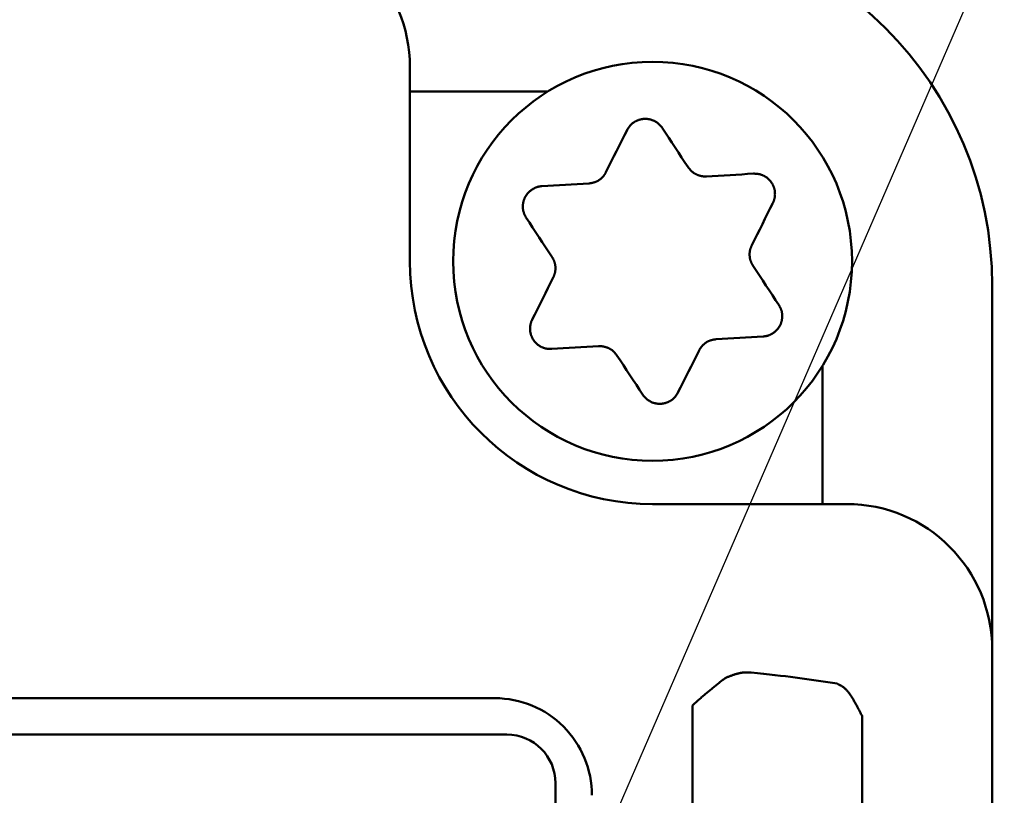
# Model space of a CAD drawing. Units: millimetres. Extents: x 0 to 603, y -1 to 424.
# Drawn here: x 193 to 213, y 153 to 169 of the extents above; entities that cross this region are included whole.
import ezdxf

# ---------------------------------------------------------------- set-up
doc = ezdxf.new("R2010")
doc.units = ezdxf.units.MM
doc.header["$LTSCALE"] = 0.26555
for name, color, linetype in [('NoLayerName_001', 7, 'Continuous'), ('NoLayerName_007', 7, 'Continuous'), ('NoLayerName_010', 7, 'Continuous')]:
    doc.layers.add(name, color=color, linetype=linetype)
doc.styles.get("Standard").update_dxf_attribs({"font": 'txt', "bigfont": 'extfont2'})
doc.dimstyles.get("Standard").update_dxf_attribs({"dimtxt": 2.5, "dimasz": 2.5, "dimexe": 1.25, "dimexo": 0.625, "dimtad": 1, "dimzin": 0, "dimdsep": 46, "dimtxsty": 'Standard', "dimcen": 2.5, "dimadec": 0, "dimazin": 0, "dimtfac": 0.75, "dimtmove": 0, "dimatfit": 3, "dimfxl": 1, "dimarcsym": 0})

# ---------------------------------------------------------------- blocks, each defined once
blk = doc.blocks.new('_OPEN30')
at = {"color": 0, "linetype": 'ByBlock', "lineweight": -2}
for p, q in [((-1, 0.267949), (0, 0)), ((0, 0), (-1, -0.267949)), ((0, 0), (-1, 0))]:
    blk.add_line(p, q, dxfattribs=at)
blk = doc.blocks.new('*D42')
at = {"layer": 'Defpoints', "color": 0}
for p in [(207.176, 188.122), (263.134, 188.122), (219.676, 39.622)]:
    blk.add_point(p, dxfattribs=at)
at = {"layer": 'NoLayerName_001', "color": 0, "linetype": 'Continuous', "lineweight": 25}
for p, q in [((207.176, 188.122), (267.063, 188.122)), ((263.134, 41.765), (263.134, 185.979)), ((219.676, 39.622), (267.063, 39.622))]:
    blk.add_line(p, q, dxfattribs=at)
at = {"layer": 'NoLayerName_001', "color": 0, "lineweight": 25, "xscale": 2.142857142857143, "yscale": 2.142857142857143, "zscale": 2.142857142857143}
for p, rotation in [((263.134, 188.122), 90), ((263.134, 39.622), 270)]:
    blk.add_blockref('_OPEN30', p, dxfattribs=dict(at, rotation=rotation))
at = {"layer": 'NoLayerName_001', "color": 0, "lineweight": 25, "insert": (259.563, 113.872), "char_height": 4.2857, "attachment_point": 5, "rotation": 90}
blk.add_mtext('148.5', dxfattribs=at)
blk = doc.blocks.new('*D44')
at = {"layer": 'Defpoints', "color": 0}
for p in [(39.676, 214.335), (39.676, 163.622), (250.876, 96.17)]:
    blk.add_point(p, dxfattribs=at)
at = {"layer": 'NoLayerName_001', "color": 0, "linetype": 'Continuous', "lineweight": 25}
for p, q in [((39.676, 163.622), (39.676, 218.263)), ((250.876, 96.17), (250.876, 218.263)), ((248.733, 214.335), (41.818, 214.335))]:
    blk.add_line(p, q, dxfattribs=at)
at = {"layer": 'NoLayerName_001', "color": 0, "lineweight": 25, "xscale": 2.142857142857143, "yscale": 2.142857142857143, "zscale": 2.142857142857143}
for p, rotation in [((39.676, 214.335), 180), ((250.876, 214.335), 360)]:
    blk.add_blockref('_OPEN30', p, dxfattribs=dict(at, rotation=rotation))
at = {"layer": 'NoLayerName_001', "color": 0, "lineweight": 25, "insert": (145.276, 217.906), "char_height": 4.2857, "attachment_point": 5}
blk.add_mtext('211.2', dxfattribs=at)

msp = doc.modelspace()

# ---------------------------------------------------------------- linework, layer by layer
at = {"layer": 'NoLayerName_001', "color": 140, "linetype": 'Continuous', "lineweight": 50}
for p, q in [((200.676, 168.122), (200.676, 164.122)), ((212.676, 70.122), (212.676, 163.622)), ((209.676, 159.122), (205.676, 159.122)), ((208.615, 155.547), (209.479, 155.422)), ((182.133, 155.122), (202.426, 155.122)), ((206.499, 105.773), (206.499, 154.971)), ((209.994, 154.758), (209.994, 105.986)), ((172.176, 154.372), (202.676, 154.372))]:
    msp.add_line(p, q, dxfattribs=at)
for points in [[(204.716, 165.958), (204.771, 166.068), (204.826, 166.177), (204.88, 166.286), (204.935, 166.394), (204.989, 166.503), (205.043, 166.611), (205.097, 166.718), (205.151, 166.826)], [(205.877, 166.869), (205.943, 166.768), (206.009, 166.668), (206.076, 166.567), (206.142, 166.466), (206.209, 166.365), (206.276, 166.263), (206.343, 166.161), (206.411, 166.059)], [(206.786, 165.871), (206.908, 165.878), (207.03, 165.885), (207.152, 165.893), (207.273, 165.9), (207.394, 165.907), (207.514, 165.914), (207.635, 165.921), (207.755, 165.928)], [(203.397, 165.67), (203.517, 165.677), (203.637, 165.684), (203.758, 165.691), (203.879, 165.698), (204, 165.705), (204.122, 165.713), (204.244, 165.72), (204.366, 165.727)], [(208.155, 165.321), (208.101, 165.214), (208.047, 165.106), (207.993, 164.998), (207.939, 164.89), (207.885, 164.781), (207.83, 164.672), (207.775, 164.563), (207.721, 164.454)], [(203.606, 164.209), (203.538, 164.311), (203.471, 164.413), (203.404, 164.515), (203.337, 164.616), (203.271, 164.718), (203.204, 164.818), (203.138, 164.919), (203.072, 165.019)], [(207.746, 164.034), (207.813, 163.932), (207.88, 163.83), (207.947, 163.729), (208.014, 163.627), (208.081, 163.526), (208.147, 163.425), (208.213, 163.325), (208.279, 163.225)], [(203.196, 162.923), (203.25, 163.03), (203.304, 163.138), (203.358, 163.246), (203.412, 163.354), (203.467, 163.463), (203.521, 163.572), (203.576, 163.681), (203.63, 163.79)], [(207.954, 162.574), (207.834, 162.567), (207.714, 162.56), (207.593, 162.553), (207.472, 162.546), (207.351, 162.538), (207.229, 162.531), (207.108, 162.524), (206.985, 162.517)], [(204.565, 162.373), (204.443, 162.366), (204.321, 162.359), (204.199, 162.351), (204.078, 162.344), (203.957, 162.337), (203.837, 162.33), (203.716, 162.323), (203.597, 162.316)], [(205.474, 161.375), (205.408, 161.475), (205.342, 161.576), (205.275, 161.677), (205.209, 161.778), (205.142, 161.879), (205.075, 161.981), (205.008, 162.083), (204.94, 162.185)], [(206.635, 162.286), (206.58, 162.176), (206.525, 162.067), (206.471, 161.958), (206.416, 161.85), (206.362, 161.741), (206.308, 161.633), (206.254, 161.526), (206.2, 161.418)]]:
    msp.add_lwpolyline(points, dxfattribs=at)
msp.add_circle((205.676, 164.122), 4.111, dxfattribs=at)
for centre, radius, start, end in [((197.676, 168.122), 3, 0, 90), ((205.176, 163.622), 7.5, 360, 90), ((205.676, 164.122), 5, 180, 270), ((209.676, 156.122), 3, 360, 90), ((202.426, 153.122), 2, 359.9999, 90)]:
    msp.add_arc(centre, radius, start, end, dxfattribs=at)
msp.add_ellipse((194.519, 155.283), major_axis=(15, 0), ratio=0.05136, start_param=0.349066, end_param=0.496182, dxfattribs=at)
for points, knots in [([(205.151, 166.826), (205.154, 166.831), (205.161, 166.842), (205.171, 166.858), (205.182, 166.874), (205.193, 166.89), (205.205, 166.906), (205.217, 166.92), (205.229, 166.935), (205.243, 166.948), (205.258, 166.961), (205.273, 166.973), (205.289, 166.985), (205.305, 166.995), (205.322, 167.005), (205.34, 167.014), (205.358, 167.023), (205.376, 167.03), (205.395, 167.037), (205.414, 167.042), (205.433, 167.047), (205.452, 167.051), (205.472, 167.054), (205.492, 167.056), (205.511, 167.057), (205.531, 167.058), (205.551, 167.057), (205.571, 167.055), (205.59, 167.053), (205.61, 167.049), (205.629, 167.045), (205.648, 167.04), (205.667, 167.033), (205.685, 167.026), (205.703, 167.019), (205.72, 167.01), (205.738, 167.001), (205.754, 166.99), (205.77, 166.979), (205.786, 166.968), (205.796, 166.959), (205.801, 166.955)], [0, 0, 0, 0, 0.0193459, 0.0386728, 0.0579658, 0.0772169, 0.0964298, 0.1156231, 0.1348341, 0.154119, 0.1735074, 0.1929983, 0.2125832, 0.2322481, 0.2519734, 0.2717356, 0.2915077, 0.3112719, 0.3310276, 0.3507763, 0.3705206, 0.3902644, 0.410013, 0.4297736, 0.4495503, 0.4693378, 0.4891284, 0.5089138, 0.5286851, 0.5484337, 0.5681513, 0.5878355, 0.6074911, 0.6271223, 0.6467317, 0.6663212, 0.6858916, 0.7054429, 0.7249692, 0.7444584, 0.7638991, 0.7638991, 0.7638991, 0.7638991]), ([(205.801, 166.955), (205.806, 166.951), (205.816, 166.943), (205.829, 166.929), (205.842, 166.915), (205.854, 166.9), (205.866, 166.884), (205.873, 166.874), (205.877, 166.869)], [0, 0, 0, 0, 0.0193833, 0.0387023, 0.0579532, 0.0771364, 0.0962791, 0.1154141, 0.1154141, 0.1154141, 0.1154141]), ([(206.411, 166.059), (206.414, 166.055), (206.42, 166.047), (206.429, 166.036), (206.439, 166.025), (206.448, 166.014), (206.458, 166.003), (206.468, 165.992), (206.478, 165.982), (206.488, 165.972), (206.499, 165.962), (206.511, 165.953), (206.522, 165.944), (206.534, 165.936), (206.547, 165.928), (206.56, 165.921), (206.573, 165.914), (206.586, 165.908), (206.6, 165.902), (206.614, 165.897), (206.628, 165.892), (206.642, 165.887), (206.656, 165.883), (206.67, 165.88), (206.685, 165.877), (206.699, 165.875), (206.714, 165.873), (206.728, 165.871), (206.743, 165.87), (206.757, 165.87), (206.772, 165.87), (206.781, 165.871), (206.786, 165.871)], [0, 0, 0, 0, 0.014691, 0.0293719, 0.0440334, 0.0586683, 0.0732722, 0.0878448, 0.1023907, 0.1169206, 0.1314521, 0.1460097, 0.1606083, 0.17525, 0.1899339, 0.2046566, 0.2194123, 0.2341931, 0.2489896, 0.2637902, 0.2785824, 0.2933552, 0.3081041, 0.3228259, 0.3375184, 0.35218, 0.3668101, 0.3814095, 0.3959797, 0.4105238, 0.4250494, 0.439571, 0.439571, 0.439571, 0.439571]), ([(204.366, 165.727), (204.371, 165.728), (204.38, 165.729), (204.395, 165.732), (204.409, 165.734), (204.424, 165.737), (204.438, 165.74), (204.452, 165.743), (204.466, 165.747), (204.48, 165.751), (204.494, 165.755), (204.507, 165.761), (204.521, 165.766), (204.534, 165.773), (204.547, 165.78), (204.56, 165.787), (204.572, 165.795), (204.584, 165.804), (204.596, 165.813), (204.608, 165.822), (204.619, 165.831), (204.63, 165.841), (204.64, 165.852), (204.65, 165.862), (204.66, 165.873), (204.669, 165.885), (204.678, 165.896), (204.687, 165.908), (204.695, 165.92), (204.702, 165.933), (204.71, 165.945), (204.714, 165.954), (204.716, 165.958)], [0, 0, 0, 0, 0.0146908, 0.0293715, 0.0440328, 0.0586675, 0.0732713, 0.0878438, 0.1023896, 0.1169194, 0.1314508, 0.1460084, 0.1606069, 0.1752486, 0.1899325, 0.2046551, 0.2194107, 0.2341915, 0.2489877, 0.2637881, 0.2785799, 0.2933523, 0.3081008, 0.3228223, 0.3375144, 0.3521757, 0.3668057, 0.381405, 0.3959752, 0.4105192, 0.4250447, 0.4395661, 0.4395661, 0.4395661, 0.4395661]), ([(207.755, 165.928), (207.761, 165.928), (207.774, 165.928), (207.793, 165.927), (207.812, 165.926), (207.832, 165.924), (207.851, 165.922), (207.87, 165.919), (207.888, 165.915), (207.907, 165.91), (207.926, 165.904), (207.944, 165.896), (207.961, 165.888), (207.979, 165.879), (207.996, 165.869), (208.013, 165.859), (208.029, 165.847), (208.044, 165.835), (208.059, 165.822), (208.074, 165.809), (208.088, 165.795), (208.101, 165.78), (208.113, 165.764), (208.125, 165.748), (208.136, 165.732), (208.146, 165.715), (208.155, 165.697), (208.163, 165.679), (208.171, 165.661), (208.178, 165.643), (208.184, 165.624), (208.189, 165.605), (208.193, 165.585), (208.196, 165.566), (208.198, 165.547), (208.199, 165.527), (208.2, 165.507), (208.199, 165.488), (208.198, 165.468), (208.196, 165.449), (208.193, 165.436), (208.192, 165.43)], [0, 0, 0, 0, 0.0193457, 0.0386726, 0.0579654, 0.0772165, 0.0964293, 0.1156226, 0.1348337, 0.1541187, 0.1735072, 0.1929981, 0.2125832, 0.232248, 0.2519734, 0.2717355, 0.2915075, 0.3112716, 0.3310272, 0.3507758, 0.3705201, 0.3902638, 0.4100125, 0.4297731, 0.4495497, 0.4693372, 0.4891277, 0.5089129, 0.5286841, 0.5484326, 0.5681503, 0.5878345, 0.6074902, 0.6271214, 0.6467309, 0.6663204, 0.6858907, 0.7054419, 0.7249682, 0.7444573, 0.7638981, 0.7638981, 0.7638981, 0.7638981]), ([(203.072, 165.019), (203.069, 165.025), (203.063, 165.036), (203.054, 165.053), (203.045, 165.071), (203.037, 165.088), (203.029, 165.106), (203.023, 165.124), (203.017, 165.142), (203.012, 165.161), (203.008, 165.18), (203.005, 165.199), (203.003, 165.218), (203.002, 165.238), (203.002, 165.258), (203.003, 165.278), (203.005, 165.297), (203.008, 165.317), (203.011, 165.336), (203.016, 165.355), (203.021, 165.375), (203.027, 165.393), (203.034, 165.412), (203.042, 165.43), (203.051, 165.447), (203.061, 165.465), (203.071, 165.481), (203.083, 165.498), (203.095, 165.513), (203.107, 165.529), (203.121, 165.543), (203.135, 165.557), (203.15, 165.57), (203.165, 165.582), (203.181, 165.594), (203.197, 165.605), (203.214, 165.615), (203.231, 165.624), (203.248, 165.633), (203.266, 165.641), (203.278, 165.645), (203.285, 165.647)], [0, 0, 0, 0, 0.0193458, 0.0386728, 0.0579657, 0.0772168, 0.0964297, 0.115623, 0.1348341, 0.1541192, 0.1735076, 0.1929985, 0.2125835, 0.2322483, 0.2519736, 0.2717358, 0.2915078, 0.3112719, 0.3310275, 0.3507761, 0.3705204, 0.3902642, 0.4100129, 0.4297736, 0.4495504, 0.469338, 0.4891287, 0.5089141, 0.5286853, 0.5484338, 0.5681512, 0.5878352, 0.6074906, 0.6271217, 0.6467312, 0.6663208, 0.6858913, 0.7054429, 0.7249695, 0.7444589, 0.7638998, 0.7638998, 0.7638998, 0.7638998]), ([(203.285, 165.647), (203.291, 165.649), (203.303, 165.654), (203.322, 165.658), (203.34, 165.663), (203.359, 165.666), (203.378, 165.668), (203.391, 165.669), (203.397, 165.67)], [0, 0, 0, 0, 0.0193833, 0.0387022, 0.0579529, 0.077136, 0.0962787, 0.1154137, 0.1154137, 0.1154137, 0.1154137]), ([(208.192, 165.43), (208.191, 165.424), (208.188, 165.411), (208.183, 165.392), (208.177, 165.374), (208.171, 165.356), (208.163, 165.338), (208.158, 165.327), (208.155, 165.321)], [0, 0, 0, 0, 0.0193834, 0.0387025, 0.0579535, 0.0771367, 0.0962793, 0.1154141, 0.1154141, 0.1154141, 0.1154141]), ([(207.721, 164.454), (207.719, 164.449), (207.715, 164.44), (207.71, 164.426), (207.705, 164.413), (207.7, 164.399), (207.695, 164.385), (207.691, 164.371), (207.687, 164.357), (207.684, 164.343), (207.681, 164.329), (207.679, 164.314), (207.677, 164.3), (207.676, 164.285), (207.676, 164.27), (207.676, 164.256), (207.676, 164.241), (207.678, 164.226), (207.679, 164.212), (207.682, 164.197), (207.684, 164.182), (207.688, 164.168), (207.691, 164.154), (207.695, 164.14), (207.7, 164.126), (207.705, 164.112), (207.711, 164.098), (207.717, 164.085), (207.723, 164.072), (207.73, 164.059), (207.738, 164.047), (207.743, 164.039), (207.746, 164.034)], [0, 0, 0, 0, 0.014691, 0.0293717, 0.0440332, 0.058668, 0.0732718, 0.0878444, 0.1023903, 0.1169202, 0.1314517, 0.1460094, 0.1606081, 0.17525, 0.189934, 0.2046567, 0.2194125, 0.2341933, 0.2489896, 0.2637901, 0.2785819, 0.2933544, 0.3081029, 0.3228244, 0.3375166, 0.352178, 0.3668081, 0.3814075, 0.3959778, 0.410522, 0.4250475, 0.439569, 0.439569, 0.439569, 0.439569]), ([(203.63, 163.79), (203.632, 163.795), (203.636, 163.804), (203.641, 163.818), (203.646, 163.831), (203.651, 163.845), (203.656, 163.859), (203.66, 163.873), (203.664, 163.887), (203.667, 163.901), (203.67, 163.915), (203.672, 163.93), (203.674, 163.944), (203.675, 163.959), (203.675, 163.973), (203.675, 163.988), (203.675, 164.003), (203.673, 164.018), (203.672, 164.032), (203.669, 164.047), (203.667, 164.061), (203.663, 164.076), (203.66, 164.09), (203.656, 164.104), (203.651, 164.118), (203.646, 164.132), (203.64, 164.146), (203.634, 164.159), (203.628, 164.172), (203.621, 164.185), (203.613, 164.197), (203.608, 164.205), (203.606, 164.209)], [0, 0, 0, 0, 0.014691, 0.0293718, 0.0440333, 0.0586681, 0.0732719, 0.0878444, 0.1023903, 0.11692, 0.1314513, 0.1460088, 0.1606072, 0.1752487, 0.1899324, 0.2046549, 0.2194105, 0.2341913, 0.2489877, 0.2637883, 0.2785805, 0.2933533, 0.3081023, 0.3228241, 0.3375165, 0.352178, 0.366808, 0.3814072, 0.3959773, 0.4105213, 0.4250467, 0.4395683, 0.4395683, 0.4395683, 0.4395683]), ([(208.279, 163.225), (208.282, 163.219), (208.288, 163.208), (208.297, 163.19), (208.306, 163.173), (208.314, 163.156), (208.322, 163.138), (208.329, 163.12), (208.335, 163.102), (208.34, 163.083), (208.343, 163.064), (208.346, 163.045), (208.348, 163.025), (208.349, 163.006), (208.349, 162.986), (208.348, 162.966), (208.346, 162.947), (208.344, 162.927), (208.34, 162.908), (208.335, 162.888), (208.33, 162.869), (208.324, 162.851), (208.317, 162.832), (208.309, 162.814), (208.3, 162.796), (208.29, 162.779), (208.28, 162.762), (208.268, 162.746), (208.256, 162.73), (208.244, 162.715), (208.23, 162.701), (208.216, 162.687), (208.202, 162.674), (208.186, 162.662), (208.17, 162.65), (208.154, 162.639), (208.137, 162.629), (208.12, 162.62), (208.103, 162.611), (208.085, 162.603), (208.073, 162.599), (208.067, 162.597)], [0, 0, 0, 0, 0.0193462, 0.0386735, 0.0579667, 0.0772179, 0.0964308, 0.1156238, 0.1348345, 0.154119, 0.1735071, 0.1929976, 0.2125825, 0.2322474, 0.2519729, 0.2717354, 0.2915079, 0.3112723, 0.3310281, 0.3507768, 0.370521, 0.3902645, 0.4100128, 0.4297731, 0.4495496, 0.469337, 0.4891277, 0.5089131, 0.5286845, 0.5484332, 0.5681509, 0.5878351, 0.6074907, 0.6271218, 0.6467312, 0.6663207, 0.685891, 0.7054424, 0.7249689, 0.7444583, 0.7638992, 0.7638992, 0.7638992, 0.7638992]), ([(203.597, 162.316), (203.59, 162.316), (203.577, 162.316), (203.558, 162.317), (203.539, 162.318), (203.52, 162.32), (203.5, 162.322), (203.481, 162.325), (203.463, 162.329), (203.444, 162.334), (203.426, 162.34), (203.407, 162.347), (203.39, 162.356), (203.372, 162.365), (203.355, 162.375), (203.338, 162.385), (203.322, 162.397), (203.307, 162.409), (203.292, 162.422), (203.277, 162.435), (203.264, 162.449), (203.25, 162.464), (203.238, 162.479), (203.226, 162.495), (203.215, 162.512), (203.205, 162.529), (203.196, 162.546), (203.188, 162.564), (203.18, 162.583), (203.173, 162.601), (203.168, 162.62), (203.163, 162.639), (203.159, 162.658), (203.155, 162.678), (203.153, 162.697), (203.152, 162.717), (203.152, 162.736), (203.152, 162.756), (203.153, 162.775), (203.156, 162.795), (203.158, 162.808), (203.159, 162.814)], [0, 0, 0, 0, 0.0193459, 0.0386729, 0.0579659, 0.077217, 0.0964299, 0.115623, 0.1348341, 0.154119, 0.1735074, 0.1929982, 0.2125833, 0.2322482, 0.2519736, 0.2717359, 0.2915081, 0.3112723, 0.3310279, 0.3507765, 0.3705207, 0.3902644, 0.4100131, 0.4297737, 0.4495505, 0.4693381, 0.4891289, 0.5089143, 0.5286855, 0.548434, 0.5681515, 0.5878355, 0.6074909, 0.627122, 0.6467316, 0.6663212, 0.6858918, 0.7054433, 0.7249699, 0.7444592, 0.7639001, 0.7639001, 0.7639001, 0.7639001]), ([(203.159, 162.814), (203.16, 162.82), (203.163, 162.833), (203.168, 162.852), (203.174, 162.87), (203.181, 162.888), (203.188, 162.905), (203.193, 162.917), (203.196, 162.923)], [0, 0, 0, 0, 0.0193833, 0.0387022, 0.057953, 0.077136, 0.0962786, 0.1154135, 0.1154135, 0.1154135, 0.1154135]), ([(208.067, 162.597), (208.06, 162.595), (208.048, 162.59), (208.03, 162.585), (208.011, 162.581), (207.992, 162.578), (207.973, 162.576), (207.96, 162.575), (207.954, 162.574)], [0, 0, 0, 0, 0.0193834, 0.0387024, 0.0579533, 0.0771363, 0.0962788, 0.1154134, 0.1154134, 0.1154134, 0.1154134]), ([(204.94, 162.185), (204.937, 162.189), (204.931, 162.196), (204.922, 162.208), (204.913, 162.219), (204.903, 162.23), (204.893, 162.241), (204.883, 162.252), (204.873, 162.262), (204.863, 162.272), (204.852, 162.282), (204.841, 162.291), (204.829, 162.3), (204.817, 162.308), (204.804, 162.316), (204.791, 162.323), (204.778, 162.33), (204.765, 162.336), (204.751, 162.342), (204.737, 162.347), (204.723, 162.352), (204.709, 162.356), (204.695, 162.36), (204.681, 162.364), (204.666, 162.367), (204.652, 162.369), (204.637, 162.371), (204.623, 162.373), (204.608, 162.374), (204.594, 162.374), (204.579, 162.374), (204.57, 162.373), (204.565, 162.373)], [0, 0, 0, 0, 0.014691, 0.0293718, 0.0440332, 0.058668, 0.0732719, 0.0878445, 0.1023905, 0.1169204, 0.131452, 0.1460097, 0.1606085, 0.1752503, 0.1899343, 0.204657, 0.2194127, 0.2341936, 0.2489899, 0.2637904, 0.2785824, 0.2933549, 0.3081036, 0.3228253, 0.3375176, 0.3521791, 0.3668093, 0.3814087, 0.395979, 0.4105232, 0.4250487, 0.4395703, 0.4395703, 0.4395703, 0.4395703]), ([(206.985, 162.517), (206.981, 162.516), (206.971, 162.515), (206.956, 162.512), (206.942, 162.51), (206.928, 162.507), (206.913, 162.504), (206.899, 162.501), (206.885, 162.497), (206.871, 162.493), (206.857, 162.489), (206.844, 162.483), (206.83, 162.477), (206.817, 162.471), (206.804, 162.464), (206.791, 162.457), (206.779, 162.449), (206.767, 162.44), (206.755, 162.431), (206.744, 162.422), (206.732, 162.412), (206.721, 162.402), (206.711, 162.392), (206.701, 162.381), (206.691, 162.37), (206.682, 162.359), (206.673, 162.348), (206.664, 162.336), (206.656, 162.324), (206.649, 162.311), (206.642, 162.298), (206.637, 162.29), (206.635, 162.286)], [0, 0, 0, 0, 0.0146908, 0.0293715, 0.0440328, 0.0586675, 0.0732713, 0.0878438, 0.1023896, 0.1169194, 0.1314508, 0.1460084, 0.1606069, 0.1752486, 0.1899325, 0.2046551, 0.2194107, 0.2341915, 0.2489877, 0.2637881, 0.2785799, 0.2933523, 0.3081008, 0.3228223, 0.3375144, 0.3521757, 0.3668057, 0.381405, 0.3959752, 0.4105192, 0.4250447, 0.4395661, 0.4395661, 0.4395661, 0.4395661]), ([(205.55, 161.289), (205.545, 161.293), (205.535, 161.301), (205.522, 161.315), (205.509, 161.329), (205.497, 161.344), (205.485, 161.36), (205.478, 161.37), (205.474, 161.375)], [0, 0, 0, 0, 0.0193835, 0.0387025, 0.0579535, 0.0771366, 0.0962792, 0.1154142, 0.1154142, 0.1154142, 0.1154142]), ([(206.2, 161.418), (206.197, 161.413), (206.19, 161.402), (206.18, 161.386), (206.169, 161.37), (206.158, 161.354), (206.147, 161.338), (206.134, 161.323), (206.122, 161.309), (206.108, 161.295), (206.093, 161.283), (206.078, 161.27), (206.062, 161.259), (206.046, 161.248), (206.029, 161.239), (206.011, 161.23), (205.993, 161.221), (205.975, 161.214), (205.956, 161.207), (205.937, 161.202), (205.918, 161.197), (205.899, 161.193), (205.879, 161.19), (205.86, 161.188), (205.84, 161.186), (205.82, 161.186), (205.8, 161.187), (205.78, 161.189), (205.761, 161.191), (205.741, 161.195), (205.722, 161.199), (205.703, 161.204), (205.685, 161.21), (205.666, 161.217), (205.648, 161.225), (205.631, 161.234), (205.613, 161.243), (205.597, 161.254), (205.581, 161.264), (205.565, 161.276), (205.555, 161.284), (205.55, 161.289)], [0, 0, 0, 0, 0.019346, 0.0386731, 0.0579661, 0.0772174, 0.0964304, 0.1156236, 0.1348347, 0.1541197, 0.1735082, 0.1929991, 0.2125842, 0.2322492, 0.2519747, 0.271737, 0.2915092, 0.3112735, 0.3310292, 0.3507779, 0.3705222, 0.3902661, 0.4100148, 0.4297754, 0.4495522, 0.4693398, 0.4891305, 0.508916, 0.5286873, 0.5484359, 0.5681536, 0.5878377, 0.6074934, 0.6271246, 0.6467342, 0.6663238, 0.6858944, 0.7054461, 0.7249728, 0.7444623, 0.7639034, 0.7639034, 0.7639034, 0.7639034]), ([(207.172, 155.537), (207.181, 155.54), (207.2, 155.548), (207.228, 155.559), (207.255, 155.57), (207.283, 155.58), (207.31, 155.591), (207.338, 155.6), (207.365, 155.61), (207.393, 155.618), (207.42, 155.626), (207.447, 155.633), (207.474, 155.64), (207.501, 155.645), (207.528, 155.649), (207.554, 155.652), (207.581, 155.654), (207.607, 155.655), (207.633, 155.654), (207.659, 155.653), (207.684, 155.652), (207.702, 155.651), (207.71, 155.65)], [0, 0, 0, 0, 0.0299021, 0.0597585, 0.0895241, 0.1191551, 0.1486094, 0.1778476, 0.2068335, 0.2355351, 0.2639253, 0.2919831, 0.3196946, 0.3470541, 0.3740656, 0.4007443, 0.427119, 0.4532577, 0.4792441, 0.505139, 0.5309837, 0.5568066, 0.5568066, 0.5568066, 0.5568066]), ([(206.499, 154.971), (206.511, 154.982), (206.533, 155.003), (206.567, 155.035), (206.601, 155.066), (206.635, 155.096), (206.669, 155.126), (206.703, 155.156), (206.737, 155.185), (206.77, 155.214), (206.804, 155.242), (206.838, 155.27), (206.871, 155.297), (206.905, 155.325), (206.938, 155.352), (206.972, 155.379), (207.005, 155.405), (207.05, 155.441), (207.105, 155.484), (207.15, 155.519), (207.172, 155.537)], [0, 0, 0, 0, 0.0469658, 0.0934588, 0.1395057, 0.185134, 0.2303712, 0.2752439, 0.3197787, 0.3640015, 0.4079381, 0.4516137, 0.4950532, 0.5382812, 0.5813221, 0.6241998, 0.6669382, 0.7095607, 0.7945517, 0.8793584, 0.8793584, 0.8793584, 0.8793584]), ([(209.479, 155.422), (209.485, 155.419), (209.497, 155.413), (209.516, 155.404), (209.535, 155.394), (209.554, 155.384), (209.573, 155.373), (209.591, 155.361), (209.61, 155.348), (209.628, 155.334), (209.646, 155.318), (209.664, 155.301), (209.682, 155.282), (209.699, 155.262), (209.717, 155.24), (209.734, 155.217), (209.751, 155.193), (209.768, 155.167), (209.785, 155.141), (209.801, 155.114), (209.818, 155.086), (209.834, 155.057), (209.851, 155.028), (209.867, 154.999), (209.883, 154.969), (209.899, 154.939), (209.915, 154.909), (209.931, 154.879), (209.947, 154.849), (209.963, 154.819), (209.979, 154.788), (209.989, 154.768), (209.994, 154.758)], [0, 0, 0, 0, 0.0209318, 0.0419247, 0.0630439, 0.0843629, 0.1059668, 0.1279552, 0.150445, 0.1735707, 0.1974854, 0.2223542, 0.2482575, 0.2751785, 0.3030809, 0.3319152, 0.3616214, 0.3921312, 0.4233698, 0.4552568, 0.4877081, 0.5206359, 0.5539498, 0.5875574, 0.6213647, 0.655278, 0.6892498, 0.7232878, 0.7574024, 0.7916041, 0.8259032, 0.8603097, 0.8603097, 0.8603097, 0.8603097])]:
    msp.add_open_spline(points, degree=3, knots=knots, dxfattribs=at)
at = {"layer": 'NoLayerName_007', "color": 140, "linetype": 'Continuous', "lineweight": 50}
msp.add_line((203.676, 153.372), (203.676, 107.372), dxfattribs=at)
msp.add_arc((202.676, 153.372), 1, 0, 90, dxfattribs=at)
at = {"layer": 'NoLayerName_010', "color": 140, "linetype": 'Continuous', "lineweight": 50}
for p, q in [((203.519, 167.622), (200.676, 167.622)), ((209.176, 161.966), (209.176, 159.122))]:
    msp.add_line(p, q, dxfattribs=at)

# ---------------------------------------------------------------- dimensions: what is measured, and where the dimension line sits
at = {"layer": 'NoLayerName_001', "color": 7, "linetype": 'Continuous', "lineweight": 25}
for base, p1, p2, angle, picture, middle in [((39.676, 214.335), (250.876, 96.17), (39.676, 163.622), 180, '*D44', (145.276, 214.335)), ((263.134, 188.122), (219.676, 39.622), (207.176, 188.122), 90, '*D42', (263.134, 113.872))]:
    dim = msp.add_linear_dim(base=base, p1=p1, p2=p2, angle=angle, dimstyle='Standard', override={"dimtxt": 4.285714, "dimasz": 2.142857, "dimexe": 3.928571, "dimexo": 0, "dimgap": 1.428571, "dimdec": 1, "dimzin": 8, "dimblk": 'OPEN30', "dimclrd": 0, "dimclre": 0, "dimclrt": 0, "dimtp": 0, "dimtm": 0, "dimlwd": 25, "dimlwe": 25}, dxfattribs=at)
    dim.commit()
    dim.dimension.update_dxf_attribs({"geometry": picture, "text_midpoint": middle, "dimtype": 160})

# ---------------------------------------------------------------- leaders
at = {"layer": 'NoLayerName_001', "color": 7, "linetype": 'Continuous', "lineweight": 25, "annotation_type": 0, "has_hookline": 1, "hookline_direction": 0, "text_width": 49.899}
msp.add_leader([(201.076, 143.872), (237.462, 227.832), (238.89, 227.832)], dimstyle='Standard', override={"dimtxt": 5, "dimasz": 1.428571, "dimgap": 1.428571, "dimldrblk": 'DOT'}, dxfattribs=at)

doc.saveas('drawing.dxf')
